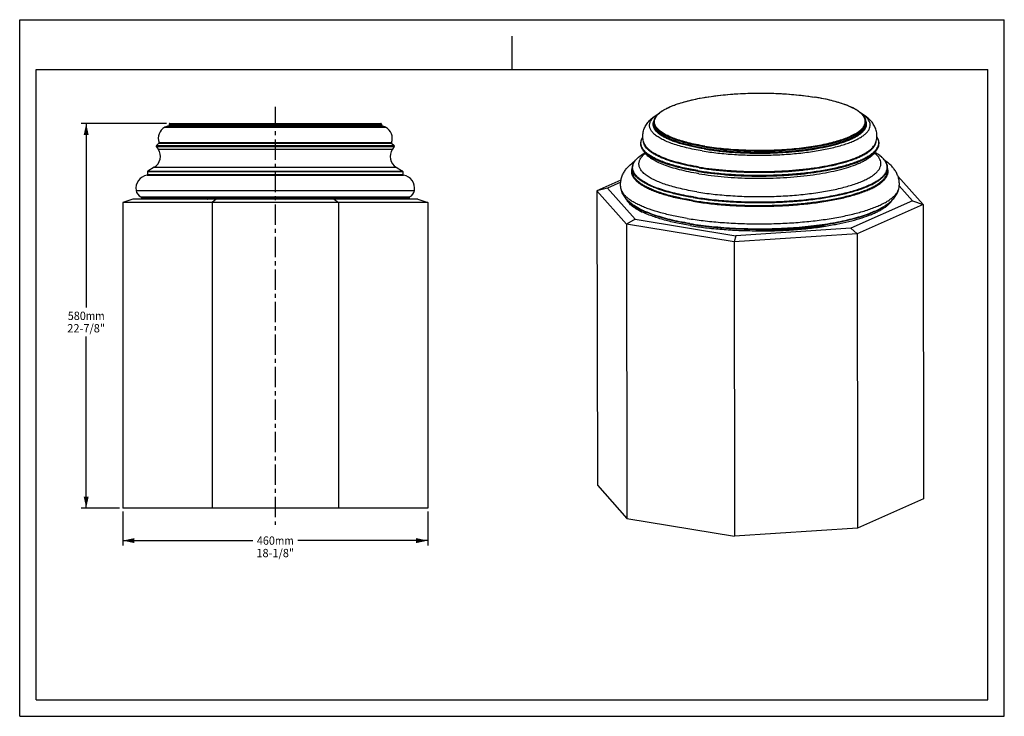
# Model space of a CAD drawing. Units: millimetres. Extents: x 0 to 297, y 0 to 210.
import ezdxf
from ezdxf.enums import TextEntityAlignment as Align

# ---------------------------------------------------------------- set-up
doc = ezdxf.new("R2010")
doc.units = ezdxf.units.MM
doc.header["$LTSCALE"] = 16.335
doc.linetypes.add('CENTER', pattern=[0.6, 0.375, -0.075, 0.075, -0.075])
doc.layers.get('0').update_dxf_attribs({"linetype": 'CONTINUOUS'})
doc.layers.add('DTM_AXIS', color=7, linetype='CONTINUOUS')
doc.styles.get("Standard").update_dxf_attribs({"font": 'cgtime.ttf'})
doc.dimstyles.new('DIMSTYLE_1', dxfattribs={"dimtxt": 2.5, "dimasz": 3.5, "dimexe": 1.5, "dimexo": 1, "dimgap": 1.25, "dimtad": 0, "dimtih": 1, "dimtoh": 1, "dimdec": 3, "dimlfac": 5, "dimtxsty": 'STANDARD', "dimblk": '_FILLED', "dimblk1": '_FILLED', "dimblk2": '_FILLED', "dimcen": 0.09, "dimadec": 0, "dimazin": 0, "dimtfac": 1, "dimtdec": 3, "dimtofl": 0, "dimtmove": 0, "dimatfit": 3, "dimldrblk": '_FILLED', "dimfxl": 1, "dimtolj": 1, "dimarcsym": 0})

# ---------------------------------------------------------------- blocks, each defined once
blk = doc.blocks.new('_FILLED')
at = {"color": 0, "linetype": 'BYBLOCK'}
blk.add_solid([(0, 0), (-1, 0.214), (-1, -0.214)], dxfattribs=at)
blk = doc.blocks.new('*D0')
at = {"color": 2, "linetype": 'CONTINUOUS'}
for p, q in [((31.09, 61.73), (31.09, 51.47)), ((123.09, 61.73), (123.09, 51.47)), ((31.09, 52.97), (70.28, 52.97)), ((123.09, 52.97), (83.91, 52.97))]:
    blk.add_line(p, q, dxfattribs=at)
at = {"color": 2, "linetype": 'CONTINUOUS', "xscale": 3.5, "yscale": 3.5, "zscale": 3.5, "rotation": 180}
blk.add_blockref('_FILLED', (31.09, 52.97), dxfattribs=at)
at = {"color": 2, "linetype": 'CONTINUOUS', "xscale": 3.5, "yscale": 3.5, "zscale": 3.5}
blk.add_blockref('_FILLED', (123.09, 52.97), dxfattribs=at)
at = {"color": 2, "linetype": 'CONTINUOUS'}
for s, p, p2 in [('460', (71.53, 51.72), (76.99, 51.72)), ('mm', (76.99, 51.72), (82.66, 51.72)), ('18-1/8"', (71.4, 47.97), (82.79, 47.97))]:
    blk.add_text(s, height=2.5, dxfattribs=at).set_placement(p, p2, align=Align.FIT)
blk = doc.blocks.new('*D1')
at = {"color": 2, "linetype": 'CONTINUOUS'}
for p, q in [((44.29, 178.73), (18.56, 178.73)), ((20.06, 178.73), (20.06, 123.23)), ((20.06, 62.73), (20.06, 114.48)), ((30.09, 62.73), (18.56, 62.73))]:
    blk.add_line(p, q, dxfattribs=at)
at = {"color": 2, "linetype": 'CONTINUOUS', "xscale": 3.5, "yscale": 3.5, "zscale": 3.5}
for p, rotation in [((20.06, 178.73), 90), ((20.06, 62.73), 270)]:
    blk.add_blockref('_FILLED', p, dxfattribs=dict(at, rotation=rotation))
at = {"color": 2, "linetype": 'CONTINUOUS'}
for s, p, p2 in [('580', (14.5, 119.48), (19.95, 119.48)), ('mm', (19.95, 119.48), (25.62, 119.48)), ('22-7/8"', (14.36, 115.73), (25.76, 115.73))]:
    blk.add_text(s, height=2.5, dxfattribs=at).set_placement(p, p2, align=Align.FIT)

msp = doc.modelspace()

# ---------------------------------------------------------------- linework, layer by layer
at = {"color": 5, "linetype": 'CONTINUOUS'}
for p, q in [((0, 0), (0, 210)), ((0, 210), (297, 210)), ((297, 0), (297, 210)), ((0, 0), (297, 0))]:
    msp.add_line(p, q, dxfattribs=at)
at = {"color": 4, "linetype": 'CONTINUOUS'}
msp.add_line((148.5, 195), (148.5, 205), dxfattribs=at)
at = {"color": 7, "linetype": 'CONTINUOUS'}
for p, q in [((5, 5), (5, 195)), ((5, 195), (292, 195)), ((292, 5), (292, 195)), ((5, 5), (292, 5))]:
    msp.add_line(p, q, dxfattribs=at)
at = {"layer": 'DTM_AXIS', "color": 7, "linetype": 'CONTINUOUS'}
for p, q in [((239.90979, 186.62838), (239.87863, 186.63351)), ((239.88037, 186.64343), (239.91139, 186.63834)), ((45.09258, 178.52901), (45.09258, 178.1132)), ((45.09258, 178.52901), (109.09258, 178.52901)), ((45.29258, 178.72901), (108.89258, 178.72901)), ((109.09258, 178.52901), (109.09258, 178.1132)), ((191.26601, 179.02172), (191.26664, 178.62145)), ((255.26656, 178.72302), (255.26593, 179.12329)), ((43.80835, 177.58291), (110.37681, 177.58291)), ((44.91449, 177.9144), (109.27067, 177.9144)), ((45.09258, 178.1132), (109.09258, 178.1132)), ((41.98816, 172.73503), (41.22258, 172.04601)), ((41.98816, 172.73503), (112.197, 172.73503)), ((42.04094, 172.95573), (112.14422, 172.95573)), ((112.197, 172.73503), (112.96258, 172.04601)), ((41.19121, 171.78457), (41.7754, 170.92901)), ((41.19121, 171.78457), (112.99395, 171.78457)), ((41.22258, 172.04601), (112.96258, 172.04601)), ((41.7754, 170.92901), (112.40976, 170.92901)), ((112.99395, 171.78457), (112.40976, 170.92901)), ((188.04669, 170.65615), (188.62126, 169.86387)), ((257.93973, 169.97388), (258.51178, 170.76797)), ((38.59258, 164.21577), (38.59258, 163.30347)), ((38.59258, 164.21577), (115.59258, 164.21577)), ((40.59258, 165.52901), (38.68968, 164.38727)), ((38.68968, 164.38727), (115.49548, 164.38727)), ((40.59258, 165.52901), (113.59258, 165.52901)), ((113.59258, 165.52901), (115.49548, 164.38727)), ((115.59258, 164.21577), (115.59258, 163.30347)), ((184.78788, 165.23317), (184.78928, 164.35496)), ((261.78918, 164.47716), (261.78779, 165.35536)), ((38.4239, 163.10594), (115.76126, 163.10594)), ((38.59258, 163.30347), (115.59258, 163.30347)), ((181.3675, 161.60328), (174.12433, 158.39066)), ((181.2804, 160.97263), (177.33004, 159.22049)), ((264.92172, 162.83058), (272.47972, 154.31858)), ((35.09801, 158.53885), (119.08715, 158.53885)), ((177.33004, 159.22049), (174.12433, 158.39066)), ((174.12433, 158.39066), (174.26517, 69.63689)), ((174.12433, 158.39066), (183.02375, 148.36792)), ((177.33004, 159.22049), (185.64906, 149.85142)), ((265.31083, 159.87396), (269.27095, 155.41399)), ((34.09258, 155.92901), (31.09258, 154.92901)), ((31.09258, 154.92901), (31.09258, 62.72901)), ((123.09258, 154.92901), (31.09258, 154.92901)), ((120.09258, 155.92901), (34.09258, 155.92901)), ((36.57646, 156.57927), (117.6087, 156.57927)), ((36.69258, 156.39771), (36.69258, 155.92901)), ((36.69258, 156.39771), (117.49258, 156.39771)), ((42.09258, 155.92901), (42.09258, 156.12901)), ((42.09258, 156.12901), (56.91437, 156.12901)), ((56.91437, 155.92901), (56.91437, 156.12901)), ((59.2814, 155.92901), (58.03876, 154.92901)), ((58.03876, 154.92901), (58.03876, 62.72901)), ((94.90376, 155.92901), (96.1464, 154.92901)), ((96.1464, 154.92901), (96.1464, 62.72901)), ((117.49258, 156.39771), (117.49258, 155.92901)), ((120.09258, 155.92901), (123.09258, 154.92901)), ((123.09258, 154.92901), (123.09258, 62.72901)), ((269.27095, 155.41399), (250.6611, 147.15981)), ((269.27095, 155.41399), (272.47972, 154.31858)), ((187.81009, 152.03708), (187.47115, 152.09282)), ((187.81009, 152.03708), (187.80979, 152.2296)), ((272.47972, 154.31858), (252.57151, 145.48853)), ((272.47972, 154.31858), (272.62056, 65.56481)), ((185.64906, 149.85142), (183.02375, 148.36792)), ((185.64906, 149.85142), (216.02378, 144.85572)), ((183.02375, 148.36792), (183.16459, 59.61416)), ((215.51763, 143.02369), (183.02375, 148.36792)), ((250.6611, 147.15981), (216.02378, 144.85572)), ((222.22147, 146.37747), (222.22117, 146.57)), ((222.22147, 146.37747), (222.56042, 146.32173)), ((242.39536, 147.64116), (242.60303, 147.73326)), ((242.60303, 147.73326), (242.60272, 147.92579)), ((250.6611, 147.15981), (252.57151, 145.48853)), ((252.57151, 145.48853), (215.51763, 143.02369)), ((216.02378, 144.85572), (215.51763, 143.02369)), ((215.51763, 143.02369), (215.65848, 54.26992)), ((252.57151, 145.48853), (252.71236, 56.73476)), ((174.26517, 69.63689), (183.16459, 59.61416)), ((272.62056, 65.56481), (252.71236, 56.73476)), ((123.09258, 62.72901), (31.09258, 62.72901)), ((183.16459, 59.61416), (215.65848, 54.26992)), ((252.71236, 56.73476), (215.65848, 54.26992))]:
    msp.add_line(p, q, dxfattribs=at)
at = {"layer": 'DTM_AXIS', "color": 7, "linetype": 'CENTER'}
msp.add_line((77.09258, 183.72901), (77.09258, 57.72901), dxfattribs=at)
at = {"layer": 'DTM_AXIS', "color": 7, "linetype": 'CONTINUOUS'}
for centre, radius, start, end in [((45.29258, 178.52901), 0.2, 90, 180), ((108.89258, 178.52901), 0.2, 0, 90), ((193.64312, 179.02679), 2.37711, 180.1221775, 188.8528731), ((45.49258, 174.28846), 3.7, 117.0775673, 201.112375), ((45.26498, 174.73366), 3.2, 96.28822, 117.0775673), ((44.89258, 178.1132), 0.2, 276.28822, 360), ((109.29258, 178.1132), 0.2, 180, 263.71178), ((108.92018, 174.73366), 3.2, 62.9224327, 83.71178), ((108.69258, 174.28846), 3.7, 338.887625, 62.9224327), ((41.85436, 172.88369), 0.2, 311.9872125, 21.112375), ((112.3308, 172.88369), 0.2, 158.887625, 228.0127875), ((38.63797, 168.78669), 3.79908, 300.9637565, 34.3261963), ((41.35637, 171.89735), 0.2, 131.9872125, 214.3261963), ((115.54719, 168.78669), 3.79908, 145.6738037, 239.0362435), ((112.82879, 171.89735), 0.2, 325.6738037, 48.0127875), ((38.79258, 164.21577), 0.2, 120.9637565, 180), ((115.39258, 164.21577), 0.2, 0, 59.0362435), ((39.05023, 159.15528), 4, 99.0085996, 188.8649179), ((38.39258, 163.30347), 0.2, 279.0085996, 360), ((115.79258, 163.30347), 0.2, 180, 260.9914004), ((115.13493, 159.15528), 4, 351.1350821, 80.9914004), ((37.66695, 158.93953), 2.6, 188.8649179, 245.2021332), ((116.51821, 158.93953), 2.6, 294.7978668, 351.1350821), ((36.49258, 156.39771), 0.2, 0, 65.2021332), ((117.69258, 156.39771), 0.2, 114.7978668, 180)]:
    msp.add_arc(centre, radius, start, end, dxfattribs=at)
for points, knots in [([(191.26601, 179.02172), (191.26568, 179.22835), (191.31786, 179.65194), (191.54827, 180.26883), (191.9219, 180.86698), (192.43089, 181.4455), (193.07056, 182.0058), (193.83786, 182.54857), (194.73007, 183.0736), (195.74408, 183.57992), (196.87619, 184.06616), (198.59591, 184.7071), (201.01224, 185.43384), (204.20412, 186.17368), (207.72618, 186.795), (211.51803, 187.28686), (215.51435, 187.64042), (219.64572, 187.84933), (223.8402, 187.90983), (228.02466, 187.82084), (232.12618, 187.58395), (236.07325, 187.20345), (238.63757, 186.84731), (239.88037, 186.64343)], [0, 0, 0, 0, 0.012058269, 0.024620153, 0.038139038, 0.052986137, 0.069431399, 0.087653003, 0.107755117, 0.129785697, 0.153750384, 0.179622499, 0.236850747, 0.30084352, 0.370729639, 0.44547115, 0.523907275, 0.604789836, 0.686815087, 0.76865384, 0.848981037, 0.926505442, 1, 1, 1, 1]), ([(206.6527, 171.89654), (205.7907, 172.03832), (204.12641, 172.3415), (201.73811, 172.8756), (199.55598, 173.46998), (197.60047, 174.11881), (195.88958, 174.81576), (194.43806, 175.5546), (193.25828, 176.32892), (192.47762, 177.02831), (192.01674, 177.60396), (191.76059, 178.02306), (191.58057, 178.44679), (191.47806, 178.87415), (191.45422, 179.3034), (191.50935, 179.7323), (191.64274, 180.15876), (191.8531, 180.58133), (192.13907, 180.99921), (192.64093, 181.57328), (193.47006, 182.26952), (194.7043, 183.04081), (196.20827, 183.77627), (197.9689, 184.46939), (199.97083, 185.11381), (202.19551, 185.70325), (204.62206, 186.23189), (207.22744, 186.69456), (210.97831, 187.22736), (215.92345, 187.68991), (222.0283, 187.92379), (228.18062, 187.83644), (234.14517, 187.43158), (238.0182, 186.9395), (239.87863, 186.63351)], [0, 0, 0, 0, 0.038089578, 0.073739983, 0.106674345, 0.136659956, 0.163520252, 0.187153186, 0.207561995, 0.224909734, 0.232565735, 0.239643958, 0.246259498, 0.252557727, 0.258709777, 0.26490033, 0.271310386, 0.27810146, 0.285406535, 0.293328361, 0.311285379, 0.332354243, 0.356658732, 0.384176836, 0.414789099, 0.448306107, 0.484485179, 0.523041456, 0.563656065, 0.649643861, 0.73945878, 0.829914015, 0.91779244, 1, 1, 1, 1]), ([(206.6527, 171.89654), (208.51242, 171.59068), (212.38395, 171.09873), (218.3462, 170.69384), (224.49626, 170.60622), (230.59915, 170.83962), (235.54296, 171.30158), (239.2931, 171.83379), (241.89824, 172.29601), (244.32477, 172.82417), (246.5497, 173.4131), (248.55212, 174.05703), (250.31353, 174.74963), (251.81853, 175.4846), (253.05407, 176.2554), (253.88451, 176.95119), (254.38764, 177.52494), (254.67458, 177.94259), (254.88599, 178.36494), (255.02051, 178.79118), (255.07684, 179.2199), (255.05426, 179.649), (254.95307, 180.07625), (254.7744, 180.4999), (254.51961, 180.9189), (254.18992, 181.33261), (253.7864, 181.74047), (253.31006, 182.14185), (252.76199, 182.53604), (252.1434, 182.92225), (251.4557, 183.29966), (250.41567, 183.80596), (248.9496, 184.4043), (246.9974, 185.05344), (244.81836, 185.64822), (242.43313, 186.18283), (240.77082, 186.4864), (239.90979, 186.62838)], [0, 0, 0, 0, 0.082211015, 0.170092246, 0.260551825, 0.350374827, 0.436376444, 0.477000626, 0.515568453, 0.551761138, 0.585293845, 0.615923819, 0.643461455, 0.667786916, 0.688877499, 0.706855739, 0.714787302, 0.722101045, 0.728899228, 0.735314292, 0.741507257, 0.747658809, 0.753953588, 0.760562948, 0.767632652, 0.77527823, 0.783586331, 0.792618939, 0.802418143, 0.813010345, 0.82440962, 0.836620259, 0.863449973, 0.8934055, 0.926311062, 0.961934641, 1, 1, 1, 1]), ([(255.26593, 179.12329), (255.26561, 179.3224), (255.21604, 179.72974), (255.00041, 180.32389), (254.65124, 180.9007), (254.17566, 181.45904), (253.57808, 182.00006), (252.86137, 182.52444), (252.02796, 183.03212), (251.08056, 183.52234), (250.02236, 183.99396), (248.41378, 184.61712), (246.14956, 185.32745), (243.152, 186.05702), (241.02611, 186.455), (239.91139, 186.63834)], [0, 0, 0, 0, 0.033196439, 0.067682967, 0.104629423, 0.14500879, 0.189543818, 0.238725616, 0.292854201, 0.35208218, 0.41645019, 0.485912976, 0.639591124, 0.811656895, 1, 1, 1, 1]), ([(188.43198, 172.62089), (188.25252, 173.06364), (187.98816, 173.99985), (187.93538, 175.45663), (188.23051, 176.87363), (188.81983, 178.15842), (189.62484, 179.27711), (190.58523, 180.24329), (191.67088, 181.089), (192.45492, 181.5815), (192.86258, 181.8156)], [0, 0, 0, 0, 0.127754438, 0.257501279, 0.386098798, 0.51119112, 0.632729664, 0.752784084, 0.874289063, 1, 1, 1, 1]), ([(205.87906, 170.44937), (205.05504, 170.58489), (203.4584, 170.87333), (201.15594, 171.37522), (199.02935, 171.93045), (197.09541, 172.53452), (195.6195, 173.08837), (194.55025, 173.55599), (193.61554, 174.00914), (192.58822, 174.58996), (191.55323, 175.34015), (190.76444, 176.11659), (190.30485, 176.80843), (190.08708, 177.36382), (189.99595, 177.77054), (189.97283, 178.17868), (190.01795, 178.58664), (190.13086, 178.9929), (190.3787, 179.54862), (190.87482, 180.23875), (191.70343, 181.01322), (192.36829, 181.47671), (192.73637, 181.70688)], [0, 0, 0, 0, 0.107720457, 0.209242225, 0.303905016, 0.391138857, 0.470485376, 0.507101633, 0.54164208, 0.604455413, 0.659081448, 0.706065178, 0.74657056, 0.765043996, 0.782754489, 0.800106806, 0.817533573, 0.83546145, 0.854279289, 0.895773562, 0.944000737, 1, 1, 1, 1]), ([(205.87906, 170.44937), (207.43508, 170.19345), (210.6592, 169.76026), (215.62787, 169.3383), (220.78641, 169.13118), (226.00652, 169.14433), (231.1586, 169.37743), (236.11486, 169.82434), (240.7523, 170.47349), (244.35424, 171.18749), (246.98326, 171.8581), (248.74972, 172.38534), (250.35773, 172.94803), (251.7976, 173.5427), (253.06085, 174.16574), (254.14035, 174.8136), (255.03038, 175.48315), (255.72634, 176.17231), (256.2235, 176.8807), (256.5137, 177.60866), (256.58423, 178.34994), (256.42996, 179.08743), (256.06076, 179.80723), (255.48828, 180.50674), (254.71905, 181.18642), (254.11835, 181.59795), (253.78955, 181.80221)], [0, 0, 0, 0, 0.081302065, 0.167626188, 0.257008697, 0.347390287, 0.436680977, 0.522824293, 0.603862305, 0.678004039, 0.711999593, 0.743716778, 0.773017852, 0.799796528, 0.8239863, 0.845573104, 0.864615358, 0.881276032, 0.895871405, 0.908931252, 0.921229313, 0.933701495, 0.947243687, 0.962542521, 0.980043392, 1, 1, 1, 1]), ([(258.12026, 172.73149), (258.2983, 173.17476), (258.55967, 174.11173), (258.60786, 175.56857), (258.30833, 176.98454), (257.71504, 178.26739), (256.9066, 179.3835), (255.94328, 180.34661), (254.85508, 181.18886), (254.06958, 181.67886), (253.66124, 181.91166)], [0, 0, 0, 0, 0.12775461, 0.25750171, 0.386100012, 0.511193618, 0.632733318, 0.752787983, 0.874291793, 1, 1, 1, 1]), ([(206.45642, 171.02478), (205.213, 171.22928), (202.85785, 171.67582), (200.03274, 172.39041), (198.002, 173.03467), (196.65516, 173.5293), (195.44146, 174.04844), (194.36669, 174.58961), (193.4358, 175.15029), (192.6529, 175.72821), (192.02136, 176.32156), (191.54436, 176.92944), (191.22618, 177.55152), (191.07368, 178.18591), (191.09308, 178.8245), (191.21567, 179.23176), (191.29928, 179.42893)], [0, 0, 0, 0, 0.199511486, 0.37932509, 0.46097368, 0.536733462, 0.606403328, 0.669864681, 0.72710565, 0.778257852, 0.823652512, 0.863902875, 0.900009094, 0.93344174, 0.966092612, 1, 1, 1, 1]), ([(206.54916, 171.25741), (205.43244, 171.44108), (203.30329, 171.83958), (200.30233, 172.56952), (198.03715, 173.27945), (196.42982, 173.90137), (195.37468, 174.37096), (194.43219, 174.85784), (193.60591, 175.36022), (192.89888, 175.87637), (192.31362, 176.40482), (191.85242, 176.94449), (191.51785, 177.4949), (191.31361, 178.05468), (191.26694, 178.43601), (191.26664, 178.62145)], [0, 0, 0, 0, 0.190476137, 0.364391535, 0.519549898, 0.589576892, 0.654363994, 0.713837617, 0.768001647, 0.816961511, 0.860959397, 0.900424285, 0.936036204, 0.968788461, 1, 1, 1, 1]), ([(206.54852, 171.65768), (205.47555, 171.83415), (203.42518, 172.21615), (200.52525, 172.91112), (197.96243, 173.6952), (196.06972, 174.43884), (194.76247, 175.07939), (193.92653, 175.55594), (193.19932, 176.04571), (192.58328, 176.54734), (192.0805, 177.05959), (191.69302, 177.58178), (191.42341, 178.11289), (191.32235, 178.48065), (191.29432, 178.66096)], [0, 0, 0, 0, 0.186802319, 0.358143414, 0.51201748, 0.646895529, 0.706932269, 0.761971321, 0.812068886, 0.857385417, 0.898221511, 0.935066261, 0.968653057, 1, 1, 1, 1]), ([(206.45642, 171.02478), (207.77997, 170.80709), (210.51472, 170.42999), (214.72665, 170.03655), (219.10444, 169.80444), (223.56301, 169.73837), (228.01585, 169.83968), (232.37649, 170.10633), (236.56036, 170.53293), (240.48659, 171.11076), (244.07928, 171.82821), (246.82133, 172.55147), (248.78899, 173.19902), (250.09236, 173.6943), (251.26567, 174.21255), (252.30352, 174.75138), (253.20127, 175.30838), (253.95508, 175.88138), (254.56178, 176.46871), (255.01832, 177.06948), (255.32055, 177.68328), (255.46196, 178.30809), (255.43697, 178.93603), (255.31437, 179.33636), (255.23141, 179.5303)], [0, 0, 0, 0, 0.07631977, 0.157006549, 0.24063188, 0.325695152, 0.410661183, 0.493997116, 0.574209353, 0.649881298, 0.719713377, 0.782568492, 0.81108898, 0.837544701, 0.86187086, 0.884031567, 0.904028373, 0.921913182, 0.9378078, 0.951932259, 0.964639999, 0.976444185, 0.987997913, 1, 1, 1, 1]), ([(206.54852, 171.65768), (207.79511, 171.45265), (210.36779, 171.09435), (214.32849, 170.7111), (218.44546, 170.47189), (222.64667, 170.38107), (226.85872, 170.44028), (231.00795, 170.64847), (235.02191, 171.00185), (238.83052, 171.49401), (242.36769, 172.11592), (245.572, 172.85633), (247.99645, 173.58324), (249.72023, 174.22371), (250.85289, 174.70863), (251.86526, 175.21244), (252.75322, 175.73312), (253.51325, 176.2687), (254.14244, 176.8175), (254.63823, 177.3783), (254.99778, 177.95061), (255.21691, 178.53316), (255.26623, 178.93052), (255.26593, 179.12329)], [0, 0, 0, 0, 0.073714453, 0.15150234, 0.2321259, 0.314284537, 0.396644386, 0.477867255, 0.556639503, 0.631701338, 0.701877366, 0.766110048, 0.823499819, 0.84941037, 0.873375397, 0.89535787, 0.915349738, 0.933380975, 0.949533043, 0.963958481, 0.976906984, 0.988752238, 1, 1, 1, 1]), ([(206.54916, 171.25741), (207.79574, 171.05238), (210.36843, 170.69408), (214.32913, 170.31083), (218.4461, 170.07162), (222.6473, 169.9808), (226.85935, 170.04002), (231.00859, 170.24821), (235.02254, 170.60159), (238.83116, 171.09374), (242.36833, 171.71565), (245.57263, 172.45606), (247.99708, 173.18298), (249.72087, 173.82344), (250.85352, 174.30836), (251.8659, 174.81217), (252.75385, 175.33286), (253.51388, 175.86843), (254.14307, 176.41723), (254.63887, 176.97803), (254.99842, 177.55035), (255.21755, 178.1329), (255.26687, 178.53025), (255.26656, 178.72302)], [0, 0, 0, 0, 0.073714453, 0.15150234, 0.2321259, 0.314284537, 0.396644386, 0.477867255, 0.556639503, 0.631701338, 0.701877366, 0.766110048, 0.823499819, 0.84941037, 0.873375397, 0.89535787, 0.915349738, 0.933380975, 0.949533043, 0.963958481, 0.976906984, 0.988752238, 1, 1, 1, 1]), ([(188.04669, 170.65615), (187.83399, 170.94944), (187.56753, 171.41965), (187.3779, 172.09234), (187.32567, 172.59075), (187.36188, 173.0897), (187.52988, 173.76346), (187.78201, 174.23701), (187.986, 174.53234)], [0, 0, 0, 0, 0.261064849, 0.382784112, 0.501648823, 0.620294699, 0.741369187, 1, 1, 1, 1]), ([(204.53666, 164.52027), (203.07412, 164.76081), (200.94458, 165.16709), (198.21581, 165.83129), (196.36526, 166.35506), (194.66572, 166.91477), (193.12649, 167.50728), (191.75587, 168.12929), (190.56103, 168.77748), (189.54795, 169.44869), (188.72145, 170.14031), (188.08564, 170.85078), (187.64546, 171.57997), (187.40949, 172.3269), (187.38819, 173.0833), (187.58264, 173.83333), (187.83559, 174.29642), (187.98773, 174.52264)], [0, 0, 0, 0, 0.203561454, 0.297503159, 0.38564357, 0.46762617, 0.543163397, 0.612052914, 0.674201447, 0.729661186, 0.778686716, 0.821822948, 0.860028942, 0.894805672, 0.928205344, 0.962558842, 1, 1, 1, 1]), ([(204.93556, 165.36093), (203.71411, 165.56182), (201.3849, 165.99761), (198.1011, 166.79547), (195.62133, 167.57121), (193.86059, 168.25066), (192.70386, 168.76378), (191.66986, 169.2958), (190.76247, 169.84477), (189.985, 170.4088), (189.34023, 170.98629), (188.83063, 171.57603), (188.45898, 172.17747), (188.22921, 172.78919), (188.17334, 173.20648), (188.17066, 173.40953)], [0, 0, 0, 0, 0.19020372, 0.363930613, 0.518998979, 0.589020365, 0.653828388, 0.713348456, 0.767582145, 0.816630672, 0.860729268, 0.900296001, 0.935994803, 0.968797604, 1, 1, 1, 1]), ([(204.9628, 165.58561), (203.86522, 165.76612), (201.76016, 166.15532), (198.76734, 166.8557), (196.09017, 167.6425), (194.08563, 168.38474), (192.67351, 169.0223), (191.75015, 169.49903), (190.92836, 169.9894), (190.21075, 170.49185), (189.59897, 171.00577), (188.95814, 171.67134), (188.58899, 172.23355), (188.43198, 172.62089)], [0, 0, 0, 0, 0.180718448, 0.347677376, 0.499162093, 0.633813937, 0.694547305, 0.750794834, 0.802558288, 0.849906348, 0.892994797, 0.932094428, 1, 1, 1, 1]), ([(204.53666, 164.52027), (206.05698, 164.27022), (209.20038, 163.83925), (214.0426, 163.39619), (219.07483, 163.14398), (224.19344, 163.08804), (229.29319, 163.22958), (234.26916, 163.56557), (239.01923, 164.08876), (243.44585, 164.78798), (246.88036, 165.52351), (249.39187, 166.19833), (251.0879, 166.7242), (252.64077, 167.28116), (254.0427, 167.86638), (255.28682, 168.47689), (256.36718, 169.10978), (257.27887, 169.76231), (258.01788, 170.43231), (258.58057, 171.11856), (258.96224, 171.82078), (259.15519, 172.53721), (259.15135, 173.25968), (258.95107, 173.97498), (258.70523, 174.4179), (258.55848, 174.63462)], [0, 0, 0, 0, 0.077688554, 0.159906163, 0.245109106, 0.331676086, 0.41795108, 0.502285466, 0.58308028, 0.658829636, 0.728167281, 0.760061136, 0.78993228, 0.817676811, 0.843214443, 0.866494251, 0.887503115, 0.906278558, 0.922928476, 0.9376606, 0.95082144, 0.96293102, 0.974673544, 0.986802993, 1, 1, 1, 1]), ([(204.93556, 165.36093), (206.30099, 165.13635), (209.11886, 164.7438), (213.45695, 164.32363), (217.96621, 164.061), (222.56796, 163.96066), (227.18204, 164.02443), (231.72802, 164.25116), (236.12673, 164.63676), (240.30161, 165.17425), (244.18041, 165.85379), (247.69598, 166.66313), (250.35734, 167.45788), (252.25091, 168.15821), (253.49611, 168.68863), (254.60991, 169.23979), (255.58779, 169.80949), (256.42587, 170.39555), (257.12096, 170.99615), (257.67026, 171.60989), (258.07068, 172.23625), (258.31776, 172.87385), (258.37695, 173.30945), (258.37907, 173.52088)], [0, 0, 0, 0, 0.073640695, 0.151346682, 0.231885214, 0.313960959, 0.396245364, 0.477405406, 0.556132264, 0.631170412, 0.70134794, 0.765609733, 0.823057184, 0.849006954, 0.873017632, 0.895051447, 0.915099192, 0.933189076, 0.949399899, 0.963880234, 0.97687412, 0.988747961, 1, 1, 1, 1]), ([(204.9628, 165.58561), (206.25616, 165.37289), (208.92229, 164.99809), (213.02486, 164.58798), (217.28879, 164.31949), (221.64691, 164.19703), (226.03067, 164.22258), (230.37104, 164.39574), (234.59972, 164.71368), (238.65024, 165.17123), (242.45905, 165.7609), (245.96676, 166.47301), (249.11869, 167.29598), (251.48638, 168.08817), (253.15705, 168.77752), (254.24797, 169.29551), (255.21747, 169.83084), (256.0618, 170.38133), (256.77867, 170.94621), (257.52059, 171.67542), (257.94684, 172.29972), (258.12026, 172.73149)], [0, 0, 0, 0, 0.071162628, 0.146118503, 0.223795549, 0.303067265, 0.382775985, 0.46175558, 0.538854055, 0.612956347, 0.683007806, 0.748039259, 0.807195563, 0.859771719, 0.883432237, 0.9052813, 0.925303358, 0.943511381, 0.959955973, 0.974738583, 1, 1, 1, 1]), ([(258.51178, 170.76797), (258.72355, 171.06194), (258.98852, 171.53299), (259.17602, 172.20628), (259.22666, 172.70485), (259.18886, 173.20369), (259.01872, 173.8769), (258.7651, 174.34966), (258.56017, 174.64434)], [0, 0, 0, 0, 0.261064849, 0.382784112, 0.501648823, 0.620294699, 0.741369187, 1, 1, 1, 1]), ([(184.78788, 165.23317), (184.78756, 165.4392), (184.83058, 165.85887), (185.02279, 166.47638), (185.3378, 167.08133), (185.77034, 167.67181), (186.31665, 168.248), (186.97411, 168.81023), (187.74063, 169.35848), (188.29933, 169.69989), (188.59523, 169.86898)], [0, 0, 0, 0, 0.098602704, 0.200252305, 0.307752914, 0.423515829, 0.54943778, 0.686914136, 0.836901361, 1, 1, 1, 1]), ([(203.22512, 156.56089), (202.25264, 156.72083), (200.36995, 157.06163), (197.65811, 157.65642), (195.1598, 158.3154), (192.8955, 159.03295), (190.88353, 159.80299), (189.13946, 160.61925), (187.67673, 161.47541), (186.6636, 162.2453), (186.01795, 162.88144), (185.51932, 163.47864), (185.14654, 164.11317), (184.94229, 164.76989), (184.87512, 165.25156), (184.89057, 165.734), (185.02369, 166.38996), (185.32902, 167.03183), (185.7656, 167.6361), (186.34407, 168.27957), (187.27716, 169.06134), (188.12736, 169.60121), (188.59601, 169.86925)], [0, 0, 0, 0, 0.107685924, 0.209008583, 0.303279126, 0.389906531, 0.468421458, 0.538511102, 0.600074352, 0.653314627, 0.677021826, 0.698953741, 0.738268129, 0.756331857, 0.773813836, 0.791156959, 0.808815722, 0.846644799, 0.867589811, 0.890196, 0.941008641, 1, 1, 1, 1]), ([(204.21749, 158.10088), (202.56754, 158.37224), (200.17463, 158.83526), (197.12779, 159.60889), (195.09599, 160.21921), (193.26053, 160.87305), (191.6337, 161.56589), (190.22607, 162.29312), (189.04627, 163.05023), (188.101, 163.83403), (187.39587, 164.64222), (187.006, 165.35591), (186.83801, 165.92448), (186.77995, 166.34247), (186.78735, 166.7611), (186.88588, 167.32859), (187.18862, 168.04809), (187.79874, 168.86783), (188.32688, 169.36077), (188.62417, 169.60522)], [0, 0, 0, 0, 0.208556354, 0.303682156, 0.391992429, 0.47306418, 0.546582899, 0.612374224, 0.670453851, 0.72110923, 0.765032594, 0.803515635, 0.821380763, 0.838734266, 0.855944628, 0.873390402, 0.910315554, 0.951994352, 1, 1, 1, 1]), ([(204.52067, 164.26133), (203.49719, 164.42966), (201.52543, 164.79064), (198.70447, 165.43115), (196.14443, 166.14631), (193.87169, 166.92829), (191.90952, 167.76879), (190.49696, 168.53849), (189.54956, 169.18518), (188.79302, 169.79182), (188.30642, 170.29802), (188.04669, 170.65615)], [0, 0, 0, 0, 0.173046989, 0.334326849, 0.482457979, 0.616299714, 0.735023324, 0.838225378, 0.88407065, 0.926191864, 1, 1, 1, 1]), ([(188.59507, 169.8735), (188.60142, 169.85077), (188.61275, 169.79971), (188.62326, 169.71717), (188.62688, 169.62703), (188.6221, 169.55129), (188.61466, 169.49364), (188.60798, 169.45504), (188.6001, 169.4205), (188.59265, 169.39269), (188.58386, 169.36684), (188.58088, 169.35652), (188.57063, 169.33393), (188.57259, 169.33793)], [0, 0, 0, 0, 0.130005398, 0.287608666, 0.45787499, 0.626202991, 0.705057221, 0.77780909, 0.842598934, 0.89801856, 0.94277067, 0.975477281, 1, 1, 1, 1]), ([(188.57905, 169.92284), (188.58025, 169.91967), (188.58619, 169.90343), (188.59133, 169.8869), (188.59507, 169.8735)], [0, 0, 0, 0, 0.195871553, 1, 1, 1, 1]), ([(204.82717, 163.57311), (203.82035, 163.7387), (201.88068, 164.09382), (199.10562, 164.7239), (196.58723, 165.42742), (194.35148, 166.19668), (192.42124, 167.0235), (191.03166, 167.78067), (190.09968, 168.41684), (189.35545, 169.01361), (188.87676, 169.51157), (188.62126, 169.86387)], [0, 0, 0, 0, 0.173046989, 0.334326849, 0.482457979, 0.616299714, 0.735023324, 0.838225379, 0.88407065, 0.926191864, 1, 1, 1, 1]), ([(203.22512, 156.56089), (205.0453, 156.26152), (208.81787, 155.75618), (214.63195, 155.26802), (220.6669, 155.03453), (226.76862, 155.062), (232.78164, 155.34968), (238.55251, 155.88996), (243.13421, 156.55203), (246.56235, 157.20641), (248.92734, 157.7388), (251.12832, 158.32006), (253.15137, 158.94644), (254.98383, 159.61387), (256.61443, 160.31809), (258.03341, 161.05479), (259.23269, 161.81972), (260.20591, 162.6097), (260.9477, 163.42209), (261.37837, 164.13754), (261.58536, 164.70966), (261.67438, 165.12971), (261.70063, 165.55076), (261.66395, 165.97163), (261.56456, 166.39113), (261.34332, 166.96251), (260.89508, 167.67552), (260.13382, 168.48386), (259.14164, 169.26895), (258.37977, 169.74383), (257.96496, 169.97934)], [0, 0, 0, 0, 0.081658421, 0.168399919, 0.258197589, 0.348926447, 0.438432155, 0.524598983, 0.605418789, 0.643247806, 0.679073933, 0.712710911, 0.743995692, 0.772793266, 0.799003294, 0.822569852, 0.843496502, 0.861870483, 0.877901388, 0.891978026, 0.898483994, 0.90475954, 0.910920774, 0.917091002, 0.923392946, 0.929941122, 0.944141118, 0.960330933, 0.978884209, 1, 1, 1, 1]), ([(204.21749, 158.10088), (205.86066, 157.83063), (209.26255, 157.36986), (214.50455, 156.91111), (219.9495, 156.6711), (225.47148, 156.65566), (230.94298, 156.86519), (236.2377, 157.29457), (241.2334, 157.9335), (245.14696, 158.64432), (248.03578, 159.3159), (250.00296, 159.84826), (251.81551, 160.41901), (253.46316, 161.02485), (254.93671, 161.66228), (256.22811, 162.32773), (257.33063, 163.01775), (258.23881, 163.7293), (258.94819, 164.46043), (259.45398, 165.21069), (259.74809, 165.97993), (259.81878, 166.76165), (259.6615, 167.53974), (259.28514, 168.30098), (258.7009, 169.04218), (258.21086, 169.492), (257.9377, 169.71517)], [0, 0, 0, 0, 0.080105462, 0.165052955, 0.253047586, 0.34220573, 0.430610529, 0.516366603, 0.597655259, 0.672791937, 0.707583925, 0.740300782, 0.770800876, 0.79896689, 0.824711346, 0.847984595, 0.868786937, 0.887187615, 0.903354623, 0.917598617, 0.930424374, 0.942552415, 0.954843204, 0.968122139, 0.983031961, 1, 1, 1, 1]), ([(204.52067, 164.26133), (205.78823, 164.05285), (208.3987, 163.68324), (212.4139, 163.27181), (216.58611, 162.99323), (220.85497, 162.85168), (225.15883, 162.84927), (229.43549, 162.98603), (233.62314, 163.25994), (237.66132, 163.6669), (241.4918, 164.20083), (245.05951, 164.85373), (248.31357, 165.61576), (251.20761, 166.47559), (253.35982, 167.29014), (254.8607, 167.99141), (255.83044, 168.51439), (256.68312, 169.05208), (257.41596, 169.60296), (258.02644, 170.16534), (258.36654, 170.56636), (258.51178, 170.76797)], [0, 0, 0, 0, 0.069225761, 0.14203193, 0.217463743, 0.294518135, 0.372162874, 0.449355235, 0.525060529, 0.598270739, 0.668023573, 0.733422483, 0.793658784, 0.848038145, 0.896016385, 0.917496688, 0.937272686, 0.955351524, 0.971770957, 0.986609421, 1, 1, 1, 1]), ([(204.82717, 163.57311), (206.07411, 163.36803), (208.6421, 163.00443), (212.59196, 162.59969), (216.69628, 162.32565), (220.89567, 162.1864), (225.12951, 162.18403), (229.33657, 162.31857), (233.45608, 162.58802), (237.42855, 162.98835), (241.1967, 163.51359), (244.70635, 164.15587), (247.90747, 164.9055), (250.75441, 165.75134), (252.8716, 166.55264), (254.34805, 167.24249), (255.30202, 167.75696), (256.14082, 168.2859), (256.86174, 168.82782), (257.46228, 169.38105), (257.79685, 169.77554), (257.93973, 169.97388)], [0, 0, 0, 0, 0.069225761, 0.14203193, 0.217463743, 0.294518135, 0.372162874, 0.449355235, 0.525060529, 0.59827074, 0.668023573, 0.733422483, 0.793658784, 0.848038145, 0.896016385, 0.917496688, 0.937272686, 0.955351524, 0.971770956, 0.986609421, 1, 1, 1, 1]), ([(257.96589, 169.98359), (257.95961, 169.96084), (257.94845, 169.90975), (257.93819, 169.82717), (257.93486, 169.73701), (257.93988, 169.6613), (257.94751, 169.60367), (257.95431, 169.56509), (257.9623, 169.53057), (257.96983, 169.50279), (257.9787, 169.47697), (257.98172, 169.46666), (257.99204, 169.4441), (257.99007, 169.44809)], [0, 0, 0, 0, 0.130005398, 0.287608666, 0.45787499, 0.626202991, 0.705057221, 0.77780909, 0.842598934, 0.89801856, 0.94277067, 0.975477281, 1, 1, 1, 1]), ([(261.78779, 165.35536), (261.78746, 165.56139), (261.74311, 165.98093), (261.54893, 166.59782), (261.23201, 167.20177), (260.79759, 167.79087), (260.24946, 168.36532), (259.59022, 168.92547), (258.82196, 169.47128), (258.26217, 169.81092), (257.96575, 169.97907)], [0, 0, 0, 0, 0.098602704, 0.200252305, 0.307752914, 0.423515829, 0.54943778, 0.686914136, 0.836901361, 1, 1, 1, 1]), ([(257.98175, 170.03298), (257.98056, 170.0298), (257.97468, 170.01354), (257.96958, 169.99699), (257.96589, 169.98359)], [0, 0, 0, 0, 0.195871553, 1, 1, 1, 1]), ([(181.34324, 159.26383), (181.27559, 159.6768), (181.21592, 160.51654), (181.35954, 161.76299), (181.71871, 162.94864), (182.25775, 164.03791), (182.93798, 165.02011), (183.99748, 166.20089), (184.92794, 166.95297), (185.58133, 167.40672)], [0, 0, 0, 0, 0.129379798, 0.25853739, 0.385826109, 0.510458659, 0.632784068, 0.754055005, 1, 1, 1, 1]), ([(265.25136, 159.39699), (265.3177, 159.81019), (265.37471, 160.65014), (265.22711, 161.89617), (264.86415, 163.08071), (264.32161, 164.16829), (263.63822, 165.14834), (262.57492, 166.32579), (261.64199, 167.07487), (260.98715, 167.52659)], [0, 0, 0, 0, 0.129381249, 0.258536852, 0.385824343, 0.510457228, 0.632782716, 0.754052675, 1, 1, 1, 1]), ([(203.08823, 155.26586), (201.62093, 155.50718), (198.8383, 156.03354), (195.49698, 156.87251), (193.08795, 157.62765), (191.48414, 158.20776), (190.03355, 158.81658), (188.7429, 159.45126), (187.61792, 160.10898), (186.66362, 160.78691), (185.99498, 161.3837), (185.55696, 161.87029), (185.20255, 162.33387), (184.86245, 162.92529), (184.63245, 163.66937), (184.59952, 164.4212), (184.70712, 164.90685), (184.78789, 165.14158)], [0, 0, 0, 0, 0.197983561, 0.3768619, 0.458299001, 0.534029754, 0.603854997, 0.667650748, 0.72538935, 0.777171224, 0.823273053, 0.844360632, 0.864251869, 0.900906947, 0.934565998, 0.966948849, 1, 1, 1, 1]), ([(203.17465, 156.3733), (201.8311, 156.59427), (199.26948, 157.07372), (195.65895, 157.95193), (192.93365, 158.80606), (190.99983, 159.55431), (189.73036, 160.11929), (188.59643, 160.70507), (187.60232, 161.3095), (186.75167, 161.93048), (186.04753, 162.56628), (185.49264, 163.21557), (185.09012, 163.87777), (184.84439, 164.55127), (184.78824, 165.01005), (184.78788, 165.23317)], [0, 0, 0, 0, 0.190476137, 0.364391535, 0.519549898, 0.589576892, 0.654363994, 0.713837616, 0.768001647, 0.816961511, 0.860959397, 0.900424285, 0.936036204, 0.968788462, 1, 1, 1, 1]), ([(203.17605, 155.49509), (201.83249, 155.71607), (199.27087, 156.19551), (195.66034, 157.07373), (192.93504, 157.92786), (191.00122, 158.67611), (189.73175, 159.24109), (188.59782, 159.82687), (187.60371, 160.43129), (186.75306, 161.05228), (186.04892, 161.68807), (185.49403, 162.33737), (185.09151, 162.99957), (184.84578, 163.67307), (184.78963, 164.13185), (184.78928, 164.35496)], [0, 0, 0, 0, 0.190476137, 0.364391535, 0.519549898, 0.589576892, 0.654363994, 0.713837616, 0.768001647, 0.816961511, 0.860959397, 0.900424285, 0.936036204, 0.968788462, 1, 1, 1, 1]), ([(203.08823, 155.26586), (204.66301, 155.00686), (207.91619, 154.55742), (212.92621, 154.08631), (218.13367, 153.80529), (223.4393, 153.71995), (228.74208, 153.83198), (233.94103, 154.13918), (238.93719, 154.63545), (243.63581, 155.31088), (247.94774, 156.15213), (251.2486, 157.00159), (253.62661, 157.76291), (255.2089, 158.34644), (256.63932, 158.95766), (257.91134, 159.59376), (259.0194, 160.25195), (259.9586, 160.92947), (260.61585, 161.52506), (261.04583, 162.01017), (261.39352, 162.47229), (261.72633, 163.06146), (261.9494, 163.8016), (261.97787, 164.5486), (261.86908, 165.03075), (261.78806, 165.2638)], [0, 0, 0, 0, 0.075849737, 0.156012436, 0.239096323, 0.323639228, 0.408144562, 0.49111662, 0.571095888, 0.646695084, 0.716637222, 0.779798539, 0.808545977, 0.835276156, 0.85992084, 0.882438342, 0.902821014, 0.921106471, 0.937394581, 0.944849153, 0.951884092, 0.964858618, 0.97678689, 0.988273491, 1, 1, 1, 1]), ([(203.17465, 156.3733), (204.67445, 156.12663), (207.76972, 155.69554), (212.53493, 155.23445), (217.48816, 154.94665), (222.54274, 154.83738), (227.61036, 154.90862), (232.60241, 155.1591), (237.4317, 155.58426), (242.01394, 156.17639), (246.2696, 156.92462), (250.12477, 157.81543), (253.04169, 158.69), (255.11562, 159.46055), (256.47834, 160.04397), (257.69636, 160.65012), (258.76468, 161.27657), (259.67909, 161.92094), (260.43609, 162.58121), (261.03259, 163.25592), (261.46517, 163.94449), (261.72881, 164.64537), (261.78815, 165.12344), (261.78779, 165.35536)], [0, 0, 0, 0, 0.073714453, 0.15150234, 0.232125899, 0.314284537, 0.396644386, 0.477867255, 0.556639503, 0.631701338, 0.701877366, 0.766110048, 0.823499819, 0.84941037, 0.873375397, 0.89535787, 0.915349738, 0.933380975, 0.949533043, 0.963958481, 0.976906984, 0.988752238, 1, 1, 1, 1]), ([(203.17605, 155.49509), (204.67585, 155.24842), (207.77111, 154.81734), (212.53633, 154.35625), (217.48956, 154.06845), (222.54413, 153.95918), (227.61175, 154.03042), (232.6038, 154.2809), (237.43309, 154.70606), (242.01533, 155.29818), (246.27099, 156.04642), (250.12617, 156.93722), (253.04308, 157.81179), (255.11702, 158.58235), (256.47974, 159.16577), (257.69775, 159.77192), (258.76607, 160.39837), (259.68048, 161.04273), (260.43748, 161.70301), (261.03398, 162.37772), (261.46657, 163.06628), (261.7302, 163.76716), (261.78955, 164.24524), (261.78918, 164.47716)], [0, 0, 0, 0, 0.073714453, 0.15150234, 0.232125899, 0.314284537, 0.396644386, 0.477867255, 0.556639503, 0.631701338, 0.701877366, 0.766110048, 0.823499819, 0.84941037, 0.873375397, 0.89535787, 0.915349738, 0.933380975, 0.949533043, 0.963958481, 0.976906984, 0.988752238, 1, 1, 1, 1]), ([(191.17327, 151.20957), (190.53041, 151.43521), (189.30124, 151.90038), (187.56716, 152.67826), (186.01392, 153.51575), (184.64172, 154.42499), (183.45288, 155.42712), (182.46177, 156.55327), (181.711, 157.83091), (181.42264, 158.77908), (181.34324, 159.26383)], [0, 0, 0, 0, 0.15385449, 0.296610937, 0.428888642, 0.55191618, 0.667700573, 0.779042159, 0.889073886, 1, 1, 1, 1]), ([(201.35769, 150.09883), (199.95272, 150.32991), (197.26749, 150.83002), (193.46942, 151.73969), (190.58489, 152.62047), (188.52004, 153.39013), (187.15039, 153.97262), (185.91461, 154.57666), (184.81704, 155.20017), (183.86143, 155.84106), (183.05098, 156.49747), (182.38842, 157.16778), (181.8764, 157.85108), (181.51824, 158.54605), (181.38193, 159.02762), (181.34324, 159.26383)], [0, 0, 0, 0, 0.186592942, 0.357783911, 0.511577295, 0.581466705, 0.646484774, 0.706546527, 0.761627871, 0.811782718, 0.857167697, 0.898077382, 0.934991839, 0.968631847, 1, 1, 1, 1]), ([(201.35769, 150.09883), (202.95876, 149.83551), (206.26149, 149.37379), (211.34517, 148.87533), (216.6293, 148.55797), (222.02519, 148.42724), (227.44241, 148.48542), (232.7901, 148.7315), (237.97865, 149.16121), (242.92118, 149.76708), (247.53529, 150.53847), (251.74404, 151.46202), (254.95138, 152.3713), (257.25344, 153.17403), (258.78209, 153.78457), (260.1622, 154.42019), (261.38826, 155.07839), (262.45551, 155.75662), (263.35997, 156.4526), (264.09826, 157.16437), (264.66723, 157.89088), (265.06292, 158.63082), (265.21095, 159.14529), (265.25136, 159.39699)], [0, 0, 0, 0, 0.072681603, 0.149323073, 0.228755428, 0.309750309, 0.391046855, 0.471377983, 0.549496578, 0.62420201, 0.694367618, 0.758970497, 0.817126408, 0.843565019, 0.868148915, 0.890831935, 0.911591663, 0.930436154, 0.947413824, 0.962627998, 0.976257359, 0.988581149, 1, 1, 1, 1]), ([(255.44694, 151.31157), (256.08908, 151.53925), (257.31676, 152.00831), (259.04837, 152.7917), (260.59894, 153.63412), (261.96825, 154.54771), (263.1539, 155.5536), (264.14144, 156.68289), (264.88815, 157.96291), (265.17349, 158.91199), (265.25136, 159.39699)], [0, 0, 0, 0, 0.15385449, 0.296610937, 0.428888642, 0.55191618, 0.667700573, 0.779042159, 0.889073886, 1, 1, 1, 1]), ([(56.51687, 155.92901), (56.55699, 155.92901), (56.63731, 155.93513), (56.73537, 155.95929), (56.80896, 155.9918), (56.85958, 156.02484), (56.90127, 156.06907), (56.91437, 156.10917), (56.91437, 156.12901)], [0, 0, 0, 0, 0.250498744, 0.500857611, 0.626140485, 0.751315025, 0.87613124, 1, 1, 1, 1]), ([(187.47115, 152.09282), (186.91431, 152.37499), (185.89729, 152.9448), (184.75729, 153.77195), (184.02581, 154.45712), (183.45907, 155.09939), (183.12602, 155.62878), (182.97053, 155.9919)], [0, 0, 0, 0, 0.309044404, 0.576115823, 0.694834588, 0.804442413, 1, 1, 1, 1]), ([(187.80979, 152.2296), (187.37151, 152.44721), (186.55253, 152.88703), (185.44394, 153.60626), (184.52655, 154.34626), (184.01633, 154.88276), (183.80114, 155.15379)], [0, 0, 0, 0, 0.293776003, 0.557526385, 0.792231519, 1, 1, 1, 1]), ([(242.60303, 147.73327), (243.91361, 147.92825), (246.43729, 148.35256), (250.04371, 149.12369), (253.30389, 149.99886), (255.77133, 150.82928), (257.53301, 151.54562), (258.70063, 152.08435), (259.75355, 152.64001), (260.68835, 153.21079), (261.50284, 153.79558), (262.38097, 154.55377), (262.92489, 155.19356), (263.19146, 155.64447)], [0, 0, 0, 0, 0.176449143, 0.340679689, 0.490934072, 0.625755281, 0.687042092, 0.744114575, 0.796928936, 0.845492675, 0.88987875, 0.930245545, 1, 1, 1, 1]), ([(202.194, 148.4072), (201.2477, 148.56284), (199.41049, 148.89314), (196.75399, 149.46382), (194.28605, 150.09287), (192.02402, 150.77573), (189.98363, 151.50746), (188.17863, 152.28295), (186.62133, 153.09665), (185.697, 153.69888), (185.28492, 154.00851)], [0, 0, 0, 0, 0.160275046, 0.311904476, 0.454003768, 0.585798958, 0.706650666, 0.816087517, 0.913856072, 1, 1, 1, 1]), ([(187.47115, 152.09282), (187.50489, 152.08727), (187.57257, 152.08181), (187.65693, 152.09118), (187.72012, 152.11231), (187.76377, 152.13728), (187.8, 152.17566), (187.80982, 152.21143), (187.80979, 152.2296)], [0, 0, 0, 0, 0.252222038, 0.498235347, 0.619820467, 0.741433741, 0.865961681, 1, 1, 1, 1]), ([(202.19471, 147.95602), (200.75144, 148.1934), (198.00375, 148.70924), (194.6938, 149.52102), (192.28529, 150.24777), (190.66313, 150.80707), (189.17981, 151.39376), (188.24939, 151.81896), (187.8101, 152.03707)], [0, 0, 0, 0, 0.292520419, 0.558859179, 0.681098865, 0.795546285, 0.901914339, 1, 1, 1, 1]), ([(202.194, 148.4072), (203.50532, 148.19153), (206.20117, 147.80493), (210.34391, 147.36165), (214.64572, 147.04475), (219.05373, 146.85825), (223.51388, 146.80448), (227.9714, 146.88413), (232.37158, 147.09621), (236.6604, 147.43803), (240.78527, 147.90529), (244.69571, 148.49206), (248.34394, 149.19093), (251.68576, 149.993), (254.68065, 150.88817), (256.92805, 151.72801), (258.51672, 152.44687), (259.56004, 152.98418), (260.49238, 153.5361), (261.06242, 153.92954), (261.32641, 154.12922)], [0, 0, 0, 0, 0.066051242, 0.135321553, 0.207041284, 0.280402361, 0.35457157, 0.428703476, 0.501953209, 0.573489245, 0.642506353, 0.708238924, 0.769975113, 0.827072603, 0.878977568, 0.925250065, 0.946182631, 0.965615621, 0.983548132, 1, 1, 1, 1]), ([(202.13306, 148.55507), (201.10757, 148.72373), (199.12221, 149.0831), (196.2624, 149.71026), (193.62772, 150.40506), (191.96224, 150.93265), (191.17327, 151.20957)], [0, 0, 0, 0, 0.276166755, 0.536023915, 0.777806504, 1, 1, 1, 1]), ([(202.13306, 148.55507), (204.33951, 148.19217), (208.92624, 147.59795), (215.99367, 147.07748), (223.30447, 146.90931), (230.61483, 147.09953), (236.59001, 147.55724), (241.1809, 148.10546), (244.42348, 148.59234), (247.48932, 149.15668), (250.35295, 149.79369), (252.99052, 150.49787), (254.65744, 151.03165), (255.44694, 151.31157)], [0, 0, 0, 0, 0.124648708, 0.257629694, 0.394869305, 0.532116247, 0.665118928, 0.728750231, 0.789817114, 0.847868545, 0.90248893, 0.953305912, 1, 1, 1, 1]), ([(202.19471, 147.95602), (203.74636, 147.70082), (206.94764, 147.25386), (211.8755, 146.77284), (216.99766, 146.4686), (220.46903, 146.38758), (222.22147, 146.37747)], [0, 0, 0, 0, 0.234611264, 0.482066958, 0.73853779, 1, 1, 1, 1]), ([(222.22117, 146.57), (223.98564, 146.55982), (227.49298, 146.60166), (232.68725, 146.84899), (237.72073, 147.27644), (241.00443, 147.688), (242.60272, 147.92579)], [0, 0, 0, 0, 0.258916525, 0.514564723, 0.762891224, 1, 1, 1, 1]), ([(222.56042, 146.32173), (222.5257, 146.32744), (222.45594, 146.34512), (222.37289, 146.38213), (222.31058, 146.42377), (222.25361, 146.47463), (222.22123, 146.53111), (222.22117, 146.57)], [0, 0, 0, 0, 0.236767341, 0.481692517, 0.608306389, 0.738316042, 1, 1, 1, 1]), ([(222.56042, 146.32173), (224.27599, 146.31578), (227.68579, 146.36231), (232.73708, 146.60591), (237.63694, 147.01919), (240.83621, 147.41381), (242.39536, 147.64116)], [0, 0, 0, 0, 0.258689901, 0.514090727, 0.762410574, 1, 1, 1, 1]), ([(242.39536, 147.64116), (242.44243, 147.66203), (242.51106, 147.71601), (242.58077, 147.81669), (242.60278, 147.88739), (242.60272, 147.92579)], [0, 0, 0, 0, 0.421041558, 0.685991329, 1, 1, 1, 1])]:
    msp.add_open_spline(points, degree=3, knots=knots, dxfattribs=at)

# ---------------------------------------------------------------- dimensions: what is measured, and where the dimension line sits
at = {"color": 2, "linetype": 'CONTINUOUS'}
dim = msp.add_linear_dim(base=(20.06011, 178.72901), p1=(31.09258, 62.72901), p2=(45.29258, 178.72901), angle=90, text='<>mm\\P22-7/8"', dimstyle='DIMSTYLE_1', dxfattribs=at)
dim.commit()
dim.dimension.update_dxf_attribs({"geometry": '*D1', "text_midpoint": (20.06011, 118.85401), "dimtype": 160})
dim = msp.add_linear_dim(base=(123.09258, 52.97499), p1=(31.09258, 62.72901), p2=(123.09258, 62.72901), text='<>mm\\P18-1/8"', dimstyle='DIMSTYLE_1', dxfattribs=at)
dim.commit()
dim.dimension.update_dxf_attribs({"geometry": '*D0', "text_midpoint": (77.09258, 51.09999), "dimtype": 160})

doc.saveas('drawing.dxf')
